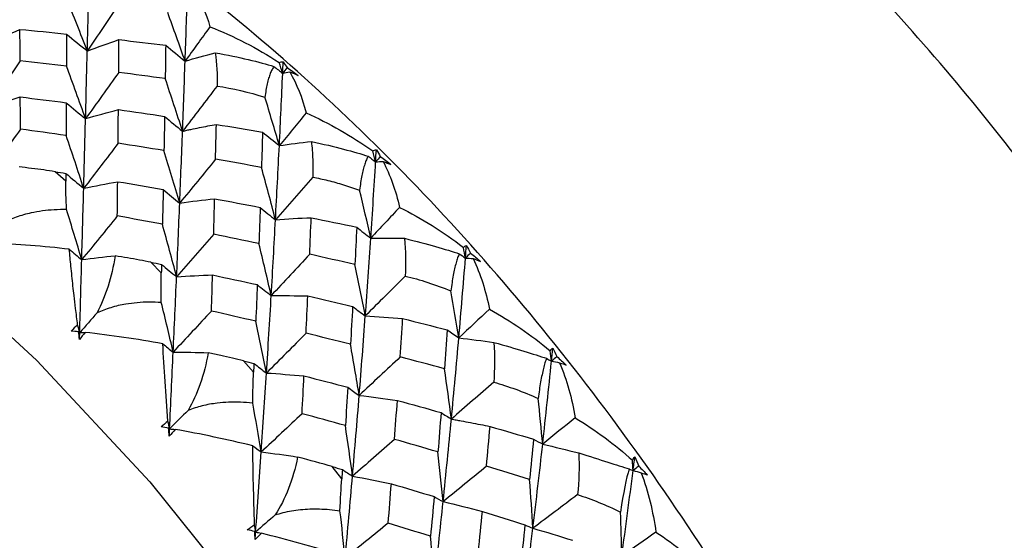
# Paper-space layout '_Isometric' of a CAD drawing. Units: millimetres. Extents: x -150 to 83, y -101 to 56.
# Drawn here: x 39 to 50, y -33 to -27 of the extents above; entities that cross this region are included whole.
import ezdxf

# ---------------------------------------------------------------- set-up
doc = ezdxf.new("R2010")
doc.units = ezdxf.units.MM

psp = doc.layouts.new('_Isometric')

# ---------------------------------------------------------------- linework, layer by layer
at = {"color": 7, "linetype": 'Continuous', "lineweight": 25}
for p, q in [((39.571, -29.063), (39.449, -28.954)), ((40.652, -30.1), (40.534, -29.98)), ((41.697, -31.226), (41.583, -31.097)), ((42.697, -32.433), (42.589, -32.295))]:
    psp.add_line(p, q, dxfattribs=at)
at = {"color": 7, "linetype": 'Continuous', "lineweight": 25, "flags": 128}
psp.add_lwpolyline([(35.142, -27.893), (36.533, -28.79), (37.906, -29.861), (39.241, -31.093), (40.521, -32.468), (41.729, -33.968), (42.848, -35.574), (43.863, -37.263), (44.761, -39.012)], dxfattribs=at)
at = {"color": 7, "linetype": 'Continuous', "lineweight": 25}
for points, knots in [([(52.36, -50.525), (52.362, -50.524), (52.942, -50.31), (53.828, -49.381), (54.922, -47.748), (55.571, -45.615), (55.794, -43.15), (55.572, -40.424), (54.916, -37.548), (53.851, -34.631), (52.417, -31.786), (50.67, -29.12), (48.677, -26.747), (46.514, -24.712), (45.015, -23.748), (44.265, -23.265)], [0, 0, 0, 0, 0.000235, 0.083549, 0.166863, 0.250176, 0.33349, 0.416804, 0.500118, 0.583431, 0.666745, 0.750059, 0.833373, 0.916686, 1, 1, 1, 1]), ([(51.152, -47.221), (51.164, -47), (51.203, -46.258), (51.112, -44.926), (50.886, -43.247), (50.51, -41.534), (50.002, -39.81), (49.364, -38.093), (48.606, -36.398), (47.735, -34.744), (46.761, -33.148), (45.694, -31.625), (44.544, -30.191), (43.322, -28.862), (42.038, -27.65), (40.703, -26.575), (39.683, -25.869), (39.11, -25.538), (39.001, -25.475)], [0, 0, 0, 0, 0.029102, 0.097532, 0.165982, 0.234314, 0.302496, 0.370537, 0.438472, 0.506346, 0.574208, 0.642106, 0.710082, 0.77819, 0.846484, 0.915009, 0.983794, 1, 1, 1, 1]), ([(39.049, -26.947), (38.992, -27.039), (38.877, -27.223), (38.762, -27.405), (38.704, -27.496)], [0, 0, 0, 0, 0.502905, 1, 1, 1, 1]), ([(41.929, -27.762), (41.922, -27.773), (41.906, -27.796), (41.886, -27.841), (41.868, -27.895), (41.852, -27.958), (41.838, -28.029), (41.83, -28.083), (41.827, -28.11)], [0, 0, 0, 0, 0.15588, 0.315132, 0.478507, 0.6467, 0.820341, 1, 1, 1, 1]), ([(40.893, -28.495), (40.91, -28.498), (40.925, -28.489), (40.956, -28.479), (40.972, -28.477), (41.02, -28.469), (41.052, -28.462), (41.148, -28.441), (41.212, -28.43), (41.276, -28.418)], [0, 0, 0, 0, 0.125, 0.125, 0.25, 0.25, 0.5, 0.5, 1, 1, 1, 1]), ([(42.353, -28.611), (42.356, -28.645), (42.363, -28.711), (42.369, -28.813), (42.371, -28.914), (42.369, -28.982), (42.369, -29.015)], [0, 0, 0, 0, 0.265028, 0.520029, 0.765012, 1, 1, 1, 1]), ([(42.997, -28.778), (42.99, -28.791), (42.975, -28.818), (42.957, -28.87), (42.94, -28.929), (42.924, -28.998), (42.911, -29.076), (42.903, -29.134), (42.899, -29.163)], [0, 0, 0, 0, 0.155875, 0.315124, 0.478498, 0.646692, 0.820336, 1, 1, 1, 1]), ([(43.165, -28.837), (43.181, -28.843), (43.213, -28.856), (43.241, -28.868), (43.255, -28.874)], [0, 0, 0, 0, 0.502968, 1, 1, 1, 1]), ([(39.449, -28.954), (39.406, -28.947), (39.318, -28.934), (39.181, -28.916), (39.087, -28.905), (39.04, -28.9)], [0, 0, 0, 0, 0.316241, 0.649548, 1, 1, 1, 1]), ([(42.369, -29.015), (42.298, -29.096), (42.158, -29.257), (42.017, -29.417), (41.946, -29.498)], [0, 0, 0, 0, 0.50047, 1, 1, 1, 1]), ([(42.369, -29.015), (42.426, -29.027), (42.543, -29.052), (42.72, -29.102), (42.838, -29.142), (42.899, -29.163)], [0, 0, 0, 0, 0.315806, 0.649126, 1, 1, 1, 1]), ([(39.579, -29.383), (39.532, -29.383), (39.441, -29.384), (39.306, -29.397), (39.162, -29.422), (39.01, -29.464), (38.907, -29.513), (38.857, -29.537)], [0, 0, 0, 0, 0.1880083, 0.3684951, 0.5425336, 0.777375, 1, 1, 1, 1]), ([(39.704, -30.69), (39.697, -30.628), (39.683, -30.516), (39.665, -30.369), (39.647, -30.209), (39.629, -30.032), (39.616, -29.897), (39.61, -29.833)], [0, 0, 0, 0, 0.210893, 0.379373, 0.505137, 0.769391, 1, 1, 1, 1]), ([(44.028, -29.883), (44.022, -29.898), (44.009, -29.929), (43.992, -29.987), (43.975, -30.052), (43.96, -30.127), (43.946, -30.211), (43.938, -30.272), (43.934, -30.304)], [0, 0, 0, 0, 0.15588, 0.315132, 0.478507, 0.6467, 0.820341, 1, 1, 1, 1]), ([(40.534, -29.98), (40.491, -29.972), (40.404, -29.955), (40.269, -29.93), (40.176, -29.915), (40.129, -29.907)], [0, 0, 0, 0, 0.316241, 0.649548, 1, 1, 1, 1]), ([(40.652, -30.436), (40.606, -30.434), (40.515, -30.43), (40.38, -30.437), (40.235, -30.455), (40.081, -30.489), (39.975, -30.532), (39.924, -30.553)], [0, 0, 0, 0, 0.188008, 0.368495, 0.542534, 0.777375, 1, 1, 1, 1]), ([(41.583, -31.097), (41.541, -31.087), (41.456, -31.066), (41.323, -31.036), (41.231, -31.016), (41.184, -31.005)], [0, 0, 0, 0, 0.316241, 0.649548, 1, 1, 1, 1]), ([(45.017, -31.068), (45.011, -31.085), (44.999, -31.12), (44.982, -31.183), (44.966, -31.254), (44.95, -31.335), (44.936, -31.424), (44.926, -31.489), (44.922, -31.523)], [0, 0, 0, 0, 0.15588, 0.315132, 0.478507, 0.6467, 0.820341, 1, 1, 1, 1]), ([(41.688, -31.576), (41.642, -31.572), (41.551, -31.565), (41.417, -31.565), (41.271, -31.577), (41.116, -31.602), (41.008, -31.64), (40.956, -31.658)], [0, 0, 0, 0, 0.1880083, 0.3684951, 0.5425336, 0.777375, 1, 1, 1, 1]), ([(43.939, -31.756), (43.948, -31.759), (43.957, -31.76), (43.976, -31.763), (43.985, -31.765), (44.012, -31.769), (44.03, -31.773), (44.085, -31.783), (44.121, -31.79), (44.231, -31.811), (44.304, -31.825), (44.377, -31.84)], [0, 0, 0, 0, 0.0625, 0.0625, 0.125, 0.125, 0.25, 0.25, 0.5, 0.5, 1, 1, 1, 1]), ([(41.944, -32.842), (41.974, -32.833), (42.034, -32.815), (42.13, -32.795), (42.23, -32.781), (42.336, -32.774), (42.446, -32.774), (42.561, -32.78), (42.638, -32.79), (42.677, -32.795)], [0, 0, 0, 0, 0.124873, 0.255003, 0.390889, 0.532971, 0.681635, 0.837215, 1, 1, 1, 1])]:
    psp.add_open_spline(points, degree=3, knots=knots, dxfattribs=at)
for points in [[(39.814, -27.587), (39.82, -27.335), (39.827, -27.088), (39.833, -26.845)], [(39.814, -27.587), (39.738, -27.389), (39.66, -27.191), (39.581, -26.993)], [(40.922, -27.702), (40.932, -27.441), (40.94, -27.184), (40.948, -26.932)], [(41.023, -26.904), (41.099, -27.018), (41.159, -27.155), (41.204, -27.311)], [(40.175, -27.05), (40.055, -27.23), (39.935, -27.409), (39.814, -27.587)], [(40.922, -27.702), (40.858, -27.519), (40.792, -27.336), (40.725, -27.152)], [(41.204, -27.311), (41.11, -27.442), (41.016, -27.572), (40.922, -27.702)], [(41.204, -27.311), (41.472, -27.418), (41.735, -27.553), (41.987, -27.715)], [(38.704, -27.496), (38.819, -27.443), (38.934, -27.391), (39.051, -27.342)], [(39.052, -27.698), (39.052, -27.578), (39.051, -27.46), (39.051, -27.342)], [(39.051, -27.342), (39.227, -27.358), (39.403, -27.376), (39.579, -27.394)], [(39.579, -27.394), (39.579, -27.514), (39.578, -27.635), (39.578, -27.757)], [(39.579, -27.394), (39.657, -27.46), (39.735, -27.524), (39.814, -27.587)], [(39.814, -27.587), (39.932, -27.542), (40.052, -27.499), (40.172, -27.458)], [(40.17, -27.829), (40.171, -27.705), (40.171, -27.581), (40.172, -27.458)], [(40.172, -27.458), (40.349, -27.478), (40.526, -27.499), (40.702, -27.521)], [(40.702, -27.521), (40.701, -27.646), (40.699, -27.772), (40.697, -27.899)], [(40.702, -27.521), (40.775, -27.583), (40.848, -27.643), (40.922, -27.702)], [(39.794, -28.353), (39.801, -28.094), (39.807, -27.838), (39.814, -27.587)], [(40.922, -27.702), (41.035, -27.668), (41.149, -27.636), (41.264, -27.606)], [(41.264, -27.606), (41.281, -27.73), (41.287, -27.857), (41.285, -27.983)], [(41.264, -27.606), (41.54, -27.656), (41.763, -27.71), (41.929, -27.762)], [(39.052, -27.698), (38.933, -27.877), (38.813, -28.056), (38.693, -28.234)], [(39.578, -27.757), (39.402, -27.736), (39.227, -27.717), (39.052, -27.698)], [(39.794, -28.353), (39.723, -28.155), (39.651, -27.956), (39.578, -27.757)], [(40.893, -28.495), (40.904, -28.226), (40.913, -27.962), (40.922, -27.702)], [(41.929, -27.762), (41.962, -27.788), (41.995, -27.814), (42.028, -27.84)], [(41.987, -27.715), (42.002, -27.71), (42.017, -27.708), (42.033, -27.711)], [(42.028, -27.84), (42.014, -27.798), (42.001, -27.757), (41.987, -27.715)], [(42.028, -27.84), (42.03, -27.797), (42.032, -27.754), (42.033, -27.711)], [(42.078, -27.775), (42.061, -27.797), (42.044, -27.818), (42.028, -27.84)], [(42.033, -27.711), (42.048, -27.731), (42.063, -27.753), (42.078, -27.775)], [(42.078, -27.775), (42.121, -27.804), (42.163, -27.834), (42.205, -27.864)], [(40.17, -27.829), (40.045, -28.004), (39.92, -28.179), (39.794, -28.353)], [(40.697, -27.899), (40.521, -27.875), (40.345, -27.852), (40.17, -27.829)], [(41.99, -28.658), (42.003, -28.381), (42.016, -28.109), (42.028, -27.84)], [(42.028, -27.84), (42.054, -27.834), (42.081, -27.828), (42.107, -27.823)], [(42.107, -27.823), (42.187, -27.957), (42.249, -28.114), (42.294, -28.288)], [(42.107, -27.823), (42.143, -27.836), (42.175, -27.85), (42.205, -27.864)], [(40.893, -28.495), (40.829, -28.296), (40.764, -28.098), (40.697, -27.899)], [(41.285, -27.983), (41.155, -28.154), (41.024, -28.325), (40.893, -28.495)], [(41.285, -27.983), (41.459, -28.01), (41.641, -28.052), (41.827, -28.11)], [(38.693, -28.234), (38.812, -28.19), (38.933, -28.147), (39.054, -28.107)], [(39.056, -28.472), (39.056, -28.349), (39.055, -28.228), (39.054, -28.107)], [(39.054, -28.107), (39.228, -28.128), (39.402, -28.149), (39.576, -28.172)], [(41.99, -28.658), (41.937, -28.476), (41.882, -28.293), (41.827, -28.11)], [(39.576, -28.172), (39.575, -28.295), (39.575, -28.419), (39.574, -28.544)], [(39.576, -28.172), (39.648, -28.234), (39.72, -28.294), (39.794, -28.353)], [(39.794, -28.353), (39.917, -28.317), (40.041, -28.283), (40.166, -28.251)], [(40.163, -28.632), (40.164, -28.504), (40.165, -28.377), (40.166, -28.251)], [(40.166, -28.251), (40.341, -28.276), (40.515, -28.301), (40.69, -28.327)], [(40.69, -28.327), (40.687, -28.455), (40.685, -28.584), (40.682, -28.714)], [(40.69, -28.327), (40.757, -28.385), (40.824, -28.44), (40.893, -28.495)], [(42.294, -28.288), (42.193, -28.411), (42.091, -28.535), (41.99, -28.658)], [(42.294, -28.288), (42.554, -28.405), (42.808, -28.549), (43.048, -28.719)], [(39.773, -29.142), (39.78, -28.875), (39.787, -28.612), (39.794, -28.353)], [(41.267, -28.813), (41.27, -28.681), (41.273, -28.549), (41.276, -28.418)], [(41.276, -28.418), (41.451, -28.447), (41.626, -28.475), (41.8, -28.505)], [(39.056, -28.472), (38.933, -28.646), (38.808, -28.821), (38.684, -28.994)], [(39.574, -28.544), (39.402, -28.519), (39.229, -28.495), (39.056, -28.472)], [(39.773, -29.142), (39.708, -28.943), (39.642, -28.743), (39.574, -28.544)], [(40.861, -29.309), (40.872, -29.034), (40.883, -28.762), (40.893, -28.495)], [(41.8, -28.505), (41.796, -28.638), (41.792, -28.771), (41.788, -28.906)], [(41.8, -28.505), (41.862, -28.558), (41.926, -28.608), (41.99, -28.658)], [(40.163, -28.632), (40.033, -28.802), (39.903, -28.972), (39.773, -29.142)], [(40.682, -28.714), (40.509, -28.686), (40.336, -28.658), (40.163, -28.632)], [(41.946, -29.498), (41.962, -29.214), (41.976, -28.934), (41.99, -28.658)], [(41.99, -28.658), (42.11, -28.641), (42.231, -28.625), (42.353, -28.611)], [(42.353, -28.611), (42.623, -28.67), (42.838, -28.728), (42.997, -28.778)], [(40.861, -29.309), (40.803, -29.111), (40.744, -28.913), (40.682, -28.714)], [(42.997, -28.778), (43.024, -28.8), (43.052, -28.822), (43.081, -28.843)], [(43.048, -28.719), (43.061, -28.711), (43.074, -28.707), (43.089, -28.706)], [(43.081, -28.843), (43.07, -28.802), (43.059, -28.76), (43.048, -28.719)], [(43.081, -28.843), (43.083, -28.798), (43.086, -28.752), (43.089, -28.707)], [(43.134, -28.782), (43.117, -28.802), (43.099, -28.822), (43.081, -28.843)], [(43.089, -28.706), (43.104, -28.731), (43.12, -28.756), (43.134, -28.782)], [(43.134, -28.782), (43.175, -28.812), (43.215, -28.843), (43.255, -28.874)], [(41.267, -28.813), (41.132, -28.979), (40.997, -29.144), (40.861, -29.309)], [(41.788, -28.906), (41.615, -28.874), (41.441, -28.843), (41.267, -28.813)], [(43.026, -29.706), (43.046, -29.414), (43.064, -29.127), (43.081, -28.843)], [(43.081, -28.843), (43.109, -28.841), (43.137, -28.839), (43.165, -28.837)], [(43.165, -28.837), (43.246, -28.992), (43.309, -29.167), (43.352, -29.358)], [(39.449, -28.954), (39.49, -28.96), (39.531, -28.966), (39.571, -28.973)], [(39.571, -28.973), (39.571, -29.003), (39.571, -29.033), (39.571, -29.063)], [(39.571, -28.973), (39.638, -29.031), (39.705, -29.087), (39.773, -29.142)], [(41.946, -29.498), (41.895, -29.301), (41.842, -29.104), (41.788, -28.906)], [(39.579, -29.383), (39.573, -29.264), (39.57, -29.157), (39.571, -29.063)], [(39.773, -29.142), (39.9, -29.115), (40.029, -29.09), (40.158, -29.067)], [(40.154, -29.455), (40.156, -29.325), (40.157, -29.196), (40.158, -29.067)], [(40.158, -29.067), (40.33, -29.096), (40.502, -29.125), (40.674, -29.156)], [(39.751, -29.95), (39.758, -29.677), (39.766, -29.407), (39.773, -29.142)], [(40.674, -29.156), (40.671, -29.286), (40.668, -29.418), (40.665, -29.55)], [(40.674, -29.156), (40.735, -29.208), (40.798, -29.26), (40.861, -29.309)], [(43.026, -29.706), (42.985, -29.525), (42.943, -29.345), (42.899, -29.163)], [(40.826, -30.144), (40.838, -29.862), (40.85, -29.584), (40.861, -29.309)], [(40.861, -29.309), (40.992, -29.291), (41.124, -29.275), (41.256, -29.261)], [(41.246, -29.663), (41.249, -29.528), (41.253, -29.394), (41.256, -29.261)], [(41.256, -29.261), (41.429, -29.293), (41.601, -29.325), (41.773, -29.359)], [(39.751, -29.95), (39.695, -29.762), (39.637, -29.573), (39.579, -29.383)], [(41.773, -29.359), (41.768, -29.495), (41.763, -29.631), (41.758, -29.768)], [(41.773, -29.359), (41.83, -29.407), (41.887, -29.453), (41.946, -29.498)], [(43.352, -29.358), (43.244, -29.474), (43.135, -29.59), (43.026, -29.706)], [(43.352, -29.358), (43.604, -29.483), (43.847, -29.635), (44.075, -29.811)], [(40.154, -29.455), (40.02, -29.621), (39.886, -29.786), (39.751, -29.95)], [(40.665, -29.55), (40.495, -29.518), (40.325, -29.486), (40.154, -29.455)], [(40.826, -30.144), (40.774, -29.947), (40.72, -29.749), (40.665, -29.55)], [(41.898, -30.357), (41.915, -30.067), (41.931, -29.78), (41.946, -29.498)], [(41.946, -29.498), (42.08, -29.488), (42.215, -29.48), (42.351, -29.475)], [(42.334, -29.89), (42.34, -29.751), (42.345, -29.612), (42.351, -29.475)], [(42.351, -29.475), (42.523, -29.51), (42.695, -29.546), (42.867, -29.583)], [(41.246, -29.663), (41.106, -29.824), (40.966, -29.985), (40.826, -30.144)], [(41.758, -29.768), (41.587, -29.732), (41.417, -29.697), (41.246, -29.663)], [(42.867, -29.583), (42.86, -29.723), (42.853, -29.863), (42.846, -30.004)], [(42.867, -29.583), (42.919, -29.625), (42.972, -29.666), (43.026, -29.706)], [(39.61, -29.833), (39.317, -29.798), (39.021, -29.774), (38.732, -29.764)], [(41.898, -30.357), (41.853, -30.161), (41.806, -29.965), (41.758, -29.768)], [(42.964, -30.588), (42.986, -30.29), (43.007, -29.996), (43.026, -29.706)], [(43.026, -29.706), (43.153, -29.705), (43.28, -29.705), (43.408, -29.708)], [(43.408, -29.708), (43.421, -29.852), (43.423, -29.997), (43.416, -30.136)], [(43.408, -29.708), (43.671, -29.774), (43.878, -29.834), (44.028, -29.883)], [(39.61, -29.833), (39.657, -29.873), (39.703, -29.912), (39.751, -29.95)], [(42.334, -29.89), (42.189, -30.046), (42.043, -30.202), (41.898, -30.357)], [(42.846, -30.004), (42.675, -29.966), (42.504, -29.928), (42.334, -29.89)], [(44.028, -29.883), (44.052, -29.9), (44.075, -29.917), (44.099, -29.933)], [(44.075, -29.811), (44.086, -29.8), (44.098, -29.793), (44.11, -29.79)], [(44.099, -29.933), (44.091, -29.892), (44.083, -29.852), (44.075, -29.811)], [(44.099, -29.933), (44.103, -29.886), (44.106, -29.838), (44.11, -29.79)], [(44.156, -29.876), (44.137, -29.895), (44.118, -29.914), (44.099, -29.933)], [(44.11, -29.79), (44.126, -29.818), (44.141, -29.846), (44.156, -29.876)], [(44.156, -29.876), (44.195, -29.907), (44.233, -29.939), (44.27, -29.971)], [(39.728, -30.778), (39.736, -30.498), (39.743, -30.222), (39.751, -29.95)], [(39.751, -29.95), (39.876, -29.934), (40.002, -29.919), (40.129, -29.907)], [(40.129, -29.907), (40.093, -30.147), (40.019, -30.369), (39.924, -30.553)], [(40.534, -29.98), (40.574, -29.988), (40.614, -29.996), (40.655, -30.004)], [(40.655, -30.004), (40.654, -30.036), (40.653, -30.068), (40.652, -30.1)], [(40.655, -30.004), (40.711, -30.053), (40.768, -30.099), (40.826, -30.144)], [(42.964, -30.588), (42.926, -30.394), (42.887, -30.199), (42.846, -30.004)], [(44.024, -30.836), (44.05, -30.532), (44.075, -30.231), (44.099, -29.933)], [(44.099, -29.933), (44.128, -29.935), (44.157, -29.936), (44.187, -29.938)], [(44.187, -29.938), (44.269, -30.113), (44.33, -30.307), (44.371, -30.512)], [(44.187, -29.938), (44.218, -29.95), (44.246, -29.961), (44.27, -29.971)], [(40.652, -30.436), (40.65, -30.312), (40.65, -30.2), (40.652, -30.1)], [(40.787, -30.998), (40.801, -30.71), (40.813, -30.425), (40.826, -30.144)], [(40.826, -30.144), (40.96, -30.135), (41.096, -30.129), (41.233, -30.124)], [(41.22, -30.533), (41.225, -30.396), (41.229, -30.259), (41.233, -30.124)], [(41.233, -30.124), (41.402, -30.16), (41.571, -30.196), (41.74, -30.233)], [(41.74, -30.233), (41.734, -30.371), (41.729, -30.51), (41.723, -30.649)], [(41.74, -30.233), (41.791, -30.276), (41.844, -30.317), (41.898, -30.357)], [(43.416, -30.136), (43.266, -30.287), (43.115, -30.438), (42.964, -30.588)], [(43.416, -30.136), (43.584, -30.177), (43.758, -30.233), (43.934, -30.304)], [(44.024, -30.836), (43.995, -30.659), (43.965, -30.482), (43.934, -30.304)], [(40.787, -30.998), (40.744, -30.811), (40.699, -30.624), (40.652, -30.436)], [(41.844, -31.235), (41.863, -30.939), (41.881, -30.646), (41.898, -30.357)], [(41.898, -30.357), (42.035, -30.357), (42.174, -30.358), (42.313, -30.362)], [(42.293, -30.785), (42.3, -30.643), (42.306, -30.502), (42.313, -30.362)], [(42.313, -30.362), (42.482, -30.401), (42.651, -30.44), (42.82, -30.48)], [(39.924, -30.553), (39.859, -30.628), (39.793, -30.703), (39.728, -30.778)], [(41.22, -30.533), (41.076, -30.688), (40.932, -30.843), (40.787, -30.998)], [(41.723, -30.649), (41.556, -30.609), (41.388, -30.571), (41.22, -30.533)], [(42.82, -30.48), (42.812, -30.623), (42.804, -30.765), (42.796, -30.909)], [(42.82, -30.48), (42.867, -30.518), (42.915, -30.553), (42.964, -30.588)], [(44.371, -30.512), (44.255, -30.62), (44.14, -30.728), (44.024, -30.836)], [(44.371, -30.512), (44.613, -30.645), (44.844, -30.803), (45.058, -30.983)], [(41.844, -31.235), (41.805, -31.04), (41.765, -30.845), (41.723, -30.649)], [(42.895, -31.488), (42.919, -31.184), (42.943, -30.884), (42.964, -30.588)], [(42.964, -30.588), (43.105, -30.596), (43.245, -30.606), (43.387, -30.618)], [(43.36, -31.053), (43.369, -30.908), (43.378, -30.763), (43.387, -30.618)], [(43.387, -30.618), (43.556, -30.66), (43.725, -30.703), (43.893, -30.746)], [(39.704, -30.69), (39.678, -30.712), (39.654, -30.735), (39.63, -30.759)], [(39.714, -30.767), (39.686, -30.764), (39.658, -30.762), (39.63, -30.759)], [(39.728, -30.778), (39.72, -30.749), (39.712, -30.72), (39.704, -30.69)], [(39.726, -30.855), (39.722, -30.826), (39.718, -30.796), (39.714, -30.767)], [(39.714, -30.767), (39.719, -30.771), (39.723, -30.775), (39.728, -30.778)], [(39.788, -30.775), (39.768, -30.802), (39.747, -30.829), (39.726, -30.855)], [(39.726, -30.856), (39.727, -30.83), (39.727, -30.804), (39.728, -30.779)], [(39.728, -30.778), (39.748, -30.777), (39.768, -30.776), (39.788, -30.775)], [(40.669, -30.903), (40.377, -30.851), (40.08, -30.807), (39.788, -30.775)], [(42.293, -30.785), (42.143, -30.935), (41.994, -31.085), (41.844, -31.235)], [(42.796, -30.909), (42.628, -30.867), (42.461, -30.825), (42.293, -30.785)], [(43.893, -30.746), (43.882, -30.892), (43.872, -31.039), (43.861, -31.186)], [(43.893, -30.746), (43.935, -30.777), (43.979, -30.807), (44.024, -30.836)], [(40.728, -31.782), (40.704, -31.475), (40.683, -31.179), (40.669, -30.903)], [(40.669, -30.903), (40.708, -30.936), (40.747, -30.967), (40.787, -30.998)], [(43.939, -31.756), (43.969, -31.447), (43.997, -31.14), (44.024, -30.836)], [(44.024, -30.836), (44.155, -30.852), (44.288, -30.869), (44.421, -30.888)], [(44.421, -30.888), (44.431, -31.041), (44.43, -31.193), (44.419, -31.339)], [(44.421, -30.888), (44.676, -30.96), (44.874, -31.021), (45.017, -31.068)], [(40.746, -31.868), (40.76, -31.575), (40.774, -31.285), (40.787, -30.998)], [(40.787, -30.998), (40.919, -30.999), (41.051, -31.001), (41.184, -31.005)], [(41.184, -31.005), (41.141, -31.254), (41.059, -31.477), (40.956, -31.658)], [(42.895, -31.488), (42.864, -31.296), (42.83, -31.103), (42.796, -30.909)], [(45.058, -30.983), (45.068, -30.969), (45.078, -30.959), (45.089, -30.953)], [(45.074, -31.102), (45.069, -31.062), (45.063, -31.022), (45.058, -30.983)], [(45.074, -31.102), (45.079, -31.052), (45.084, -31.003), (45.089, -30.953)], [(45.089, -30.953), (45.104, -30.984), (45.12, -31.016), (45.135, -31.049)], [(41.583, -31.097), (41.623, -31.106), (41.662, -31.116), (41.702, -31.126)], [(41.702, -31.126), (41.7, -31.159), (41.699, -31.193), (41.697, -31.226)], [(41.702, -31.126), (41.748, -31.163), (41.795, -31.2), (41.844, -31.235)], [(43.36, -31.053), (43.205, -31.198), (43.05, -31.343), (42.895, -31.488)], [(43.861, -31.186), (43.694, -31.141), (43.527, -31.097), (43.36, -31.053)], [(44.974, -32.041), (45.009, -31.725), (45.042, -31.412), (45.074, -31.102)], [(45.017, -31.068), (45.035, -31.079), (45.054, -31.091), (45.074, -31.102)], [(45.135, -31.049), (45.114, -31.066), (45.094, -31.084), (45.074, -31.102)], [(45.074, -31.102), (45.104, -31.107), (45.134, -31.112), (45.165, -31.118)], [(45.135, -31.049), (45.171, -31.08), (45.206, -31.113), (45.241, -31.146)], [(45.165, -31.118), (45.246, -31.311), (45.305, -31.522), (45.342, -31.742)], [(45.165, -31.118), (45.194, -31.128), (45.219, -31.137), (45.241, -31.146)], [(41.688, -31.576), (41.689, -31.448), (41.693, -31.331), (41.697, -31.226)], [(41.785, -32.129), (41.805, -31.827), (41.825, -31.529), (41.844, -31.235)], [(41.844, -31.235), (41.985, -31.244), (42.126, -31.255), (42.269, -31.268)], [(43.939, -31.756), (43.915, -31.567), (43.889, -31.377), (43.861, -31.186)], [(42.247, -31.696), (42.254, -31.552), (42.262, -31.41), (42.269, -31.268)], [(42.269, -31.268), (42.435, -31.31), (42.601, -31.353), (42.766, -31.396)], [(44.419, -31.339), (44.259, -31.478), (44.099, -31.618), (43.939, -31.756)], [(44.419, -31.339), (44.583, -31.385), (44.752, -31.446), (44.922, -31.523)], [(42.766, -31.396), (42.757, -31.54), (42.748, -31.685), (42.738, -31.83)], [(42.766, -31.396), (42.808, -31.428), (42.851, -31.458), (42.895, -31.488)], [(42.819, -32.403), (42.845, -32.095), (42.871, -31.79), (42.895, -31.488)], [(42.895, -31.488), (43.038, -31.505), (43.182, -31.524), (43.327, -31.546)], [(43.296, -31.987), (43.306, -31.839), (43.317, -31.692), (43.327, -31.546)], [(43.327, -31.546), (43.492, -31.591), (43.658, -31.636), (43.823, -31.683)], [(44.974, -32.041), (44.958, -31.869), (44.941, -31.696), (44.922, -31.523)], [(40.956, -31.658), (40.886, -31.728), (40.816, -31.798), (40.746, -31.868)], [(41.785, -32.129), (41.754, -31.945), (41.722, -31.761), (41.688, -31.576)], [(43.823, -31.683), (43.811, -31.831), (43.799, -31.979), (43.787, -32.129)], [(43.823, -31.683), (43.86, -31.708), (43.899, -31.733), (43.939, -31.756)], [(40.728, -31.782), (40.701, -31.802), (40.675, -31.823), (40.65, -31.845)], [(40.746, -31.868), (40.74, -31.84), (40.734, -31.811), (40.728, -31.782)], [(42.247, -31.696), (42.093, -31.841), (41.939, -31.985), (41.785, -32.129)], [(42.738, -31.83), (42.575, -31.785), (42.411, -31.74), (42.247, -31.696)], [(43.846, -32.692), (43.878, -32.377), (43.91, -32.065), (43.939, -31.756)], [(45.342, -31.742), (45.219, -31.842), (45.097, -31.941), (44.974, -32.041)], [(45.342, -31.742), (45.573, -31.881), (45.791, -32.043), (45.991, -32.224)], [(40.735, -31.86), (40.706, -31.855), (40.678, -31.85), (40.65, -31.845)], [(40.742, -31.949), (40.74, -31.919), (40.737, -31.89), (40.735, -31.86)], [(40.735, -31.86), (40.738, -31.863), (40.742, -31.866), (40.746, -31.868)], [(40.742, -31.95), (40.744, -31.923), (40.745, -31.896), (40.746, -31.869)], [(40.809, -31.873), (40.787, -31.899), (40.765, -31.925), (40.742, -31.949)], [(40.746, -31.868), (40.767, -31.87), (40.788, -31.871), (40.809, -31.873)], [(41.688, -32.059), (41.398, -31.99), (41.102, -31.926), (40.809, -31.873)], [(42.819, -32.403), (42.794, -32.213), (42.767, -32.022), (42.738, -31.83)], [(44.337, -32.292), (44.351, -32.141), (44.364, -31.99), (44.377, -31.84)], [(44.377, -31.84), (44.542, -31.888), (44.706, -31.936), (44.87, -31.985)], [(43.296, -31.987), (43.137, -32.126), (42.978, -32.265), (42.819, -32.403)], [(43.787, -32.129), (43.623, -32.081), (43.46, -32.034), (43.296, -31.987)], [(44.87, -31.985), (44.856, -32.136), (44.841, -32.289), (44.826, -32.441)], [(44.87, -31.985), (44.904, -32.004), (44.938, -32.023), (44.974, -32.041)], [(41.709, -32.952), (41.699, -32.643), (41.692, -32.341), (41.688, -32.059)], [(41.688, -32.059), (41.72, -32.083), (41.752, -32.106), (41.785, -32.129)], [(41.721, -33.037), (41.743, -32.731), (41.764, -32.428), (41.785, -32.129)], [(41.785, -32.129), (41.922, -32.146), (42.059, -32.165), (42.197, -32.187)], [(43.846, -32.692), (43.828, -32.505), (43.808, -32.318), (43.787, -32.129)], [(44.863, -32.994), (44.902, -32.674), (44.939, -32.356), (44.974, -32.041)], [(44.974, -32.041), (45.11, -32.072), (45.246, -32.106), (45.383, -32.141)], [(42.197, -32.187), (42.147, -32.442), (42.056, -32.666), (41.944, -32.842)], [(42.589, -32.295), (42.467, -32.26), (42.337, -32.224), (42.197, -32.187)], [(45.383, -32.141), (45.39, -32.302), (45.385, -32.461), (45.369, -32.612)], [(45.383, -32.141), (45.63, -32.218), (45.819, -32.279), (45.953, -32.322)], [(45.991, -32.224), (45.999, -32.208), (46.008, -32.194), (46.017, -32.185)], [(45.998, -32.339), (45.995, -32.301), (45.993, -32.263), (45.991, -32.224)], [(45.998, -32.34), (46.004, -32.288), (46.011, -32.237), (46.017, -32.185)], [(46.017, -32.185), (46.033, -32.22), (46.048, -32.255), (46.062, -32.291)], [(42.589, -32.295), (42.627, -32.306), (42.666, -32.317), (42.705, -32.328)], [(42.705, -32.328), (42.702, -32.363), (42.7, -32.398), (42.697, -32.433)], [(42.705, -32.328), (42.742, -32.354), (42.78, -32.379), (42.819, -32.403)], [(44.337, -32.292), (44.174, -32.426), (44.01, -32.559), (43.846, -32.692)], [(44.826, -32.441), (44.663, -32.391), (44.501, -32.342), (44.337, -32.292)], [(45.953, -32.322), (45.921, -32.428), (45.888, -32.59), (45.855, -32.81)], [(45.87, -33.309), (45.915, -32.983), (45.957, -32.66), (45.998, -32.339)], [(45.953, -32.322), (45.968, -32.328), (45.983, -32.334), (45.998, -32.339)], [(46.062, -32.291), (46.041, -32.307), (46.019, -32.323), (45.998, -32.339)], [(45.998, -32.339), (46.029, -32.348), (46.06, -32.357), (46.091, -32.367)], [(46.062, -32.291), (46.096, -32.323), (46.129, -32.356), (46.161, -32.389)], [(42.677, -32.795), (42.683, -32.662), (42.69, -32.541), (42.697, -32.433)], [(42.735, -33.333), (42.764, -33.02), (42.792, -32.71), (42.819, -32.403)], [(42.819, -32.403), (42.965, -32.43), (43.111, -32.459), (43.259, -32.49)], [(44.863, -32.994), (44.853, -32.811), (44.84, -32.627), (44.826, -32.441)], [(46.091, -32.367), (46.169, -32.578), (46.225, -32.804), (46.257, -33.038)], [(46.091, -32.367), (46.118, -32.375), (46.141, -32.382), (46.161, -32.389)], [(43.224, -32.935), (43.236, -32.786), (43.247, -32.637), (43.259, -32.49)], [(43.259, -32.49), (43.421, -32.538), (43.582, -32.586), (43.744, -32.635)], [(43.744, -32.635), (43.731, -32.785), (43.717, -32.935), (43.703, -33.085)], [(43.744, -32.635), (43.776, -32.655), (43.81, -32.674), (43.846, -32.692)], [(45.369, -32.612), (45.201, -32.74), (45.032, -32.867), (44.863, -32.994)], [(45.369, -32.612), (45.529, -32.664), (45.692, -32.729), (45.855, -32.81)], [(42.735, -33.333), (42.717, -33.155), (42.698, -32.975), (42.677, -32.795)], [(43.743, -33.641), (43.779, -33.322), (43.813, -33.006), (43.846, -32.692)], [(43.846, -32.692), (43.993, -32.727), (44.142, -32.764), (44.29, -32.803)], [(41.944, -32.842), (41.87, -32.907), (41.795, -32.972), (41.721, -33.037)], [(44.246, -33.26), (44.261, -33.107), (44.276, -32.955), (44.29, -32.803)], [(44.29, -32.803), (44.452, -32.854), (44.613, -32.904), (44.773, -32.956)], [(45.87, -33.309), (45.866, -33.144), (45.862, -32.977), (45.855, -32.81)], [(41.627, -33.011), (41.654, -32.99), (41.681, -32.97), (41.709, -32.952)], [(41.712, -33.031), (41.684, -33.024), (41.655, -33.017), (41.627, -33.011)], [(41.721, -33.037), (41.717, -33.009), (41.713, -32.981), (41.709, -32.952)], [(43.224, -32.935), (43.061, -33.068), (42.898, -33.201), (42.735, -33.333)], [(43.703, -33.085), (43.544, -33.035), (43.384, -32.985), (43.224, -32.935)], [(44.773, -32.956), (44.757, -33.109), (44.741, -33.263), (44.724, -33.417)], [(44.741, -33.961), (44.784, -33.636), (44.825, -33.314), (44.863, -32.994)], [(44.773, -32.956), (44.802, -32.97), (44.832, -32.982), (44.863, -32.994)], [(44.863, -32.994), (45.012, -33.037), (45.162, -33.083), (45.312, -33.13)], [(41.715, -33.121), (41.714, -33.091), (41.713, -33.061), (41.712, -33.031)], [(41.712, -33.031), (41.715, -33.033), (41.718, -33.035), (41.721, -33.037)], [(41.715, -33.122), (41.717, -33.094), (41.719, -33.066), (41.721, -33.038)], [(41.786, -33.05), (41.763, -33.075), (41.739, -33.098), (41.715, -33.121)], [(41.721, -33.037), (41.743, -33.041), (41.764, -33.045), (41.786, -33.05)], [(42.66, -33.289), (42.373, -33.205), (42.079, -33.123), (41.786, -33.05)], [(43.743, -33.641), (43.731, -33.457), (43.718, -33.272), (43.703, -33.085)], [(46.257, -33.038), (46.128, -33.128), (45.999, -33.219), (45.87, -33.309)], [(46.257, -33.038), (46.476, -33.18), (46.681, -33.344), (46.865, -33.526)]]:
    psp.add_open_spline(points, degree=3, dxfattribs=at)

doc.saveas('drawing.dxf')
